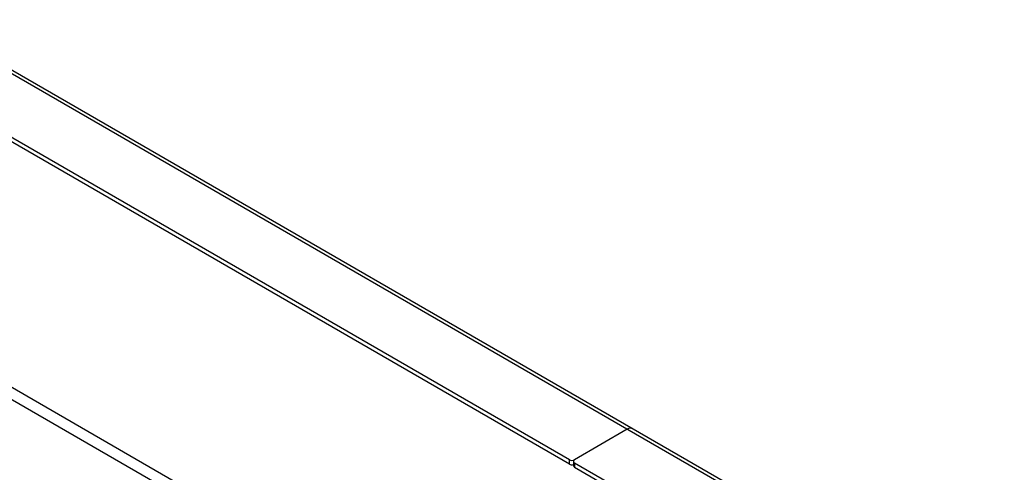
# Model space of a CAD drawing. Units: millimetres. Extents: x 3711 to 27551, y 1951 to 10491.
# Drawn here: x 23602 to 24155, y 6182 to 6436 of the extents above; entities that cross this region are included whole.
import ezdxf

# ---------------------------------------------------------------- set-up
doc = ezdxf.new("R2010")
doc.units = ezdxf.units.MM

# ---------------------------------------------------------------- blocks, each defined once
blk = doc.blocks.new('A$C20937')
at = {"color": 7, "linetype": 'Continuous', "lineweight": 25}
for p, q in [((-2970.83, 2899.81), (-4660.98, 3875.51)), ((-2975.62, 2900.54), (-4662.19, 3874.18)), ((-3215.04, 3002.83), (-3848.6, 3368.59)), ((-3215.04, 3000.38), (-3848.6, 3366.14)), ((-3293.47, 2901.13), (-3833.75, 3213.03)), ((-3287.61, 2904.51), (-3823.75, 3214.02)), ((-3182.51, 3019.98), (-3212.21, 3002.83)), ((-3215.04, 3000.38), (-3215.04, 3002.83)), ((-3212.79, 3002.02), (-3212.79, 2999.57)), ((-3212.21, 3001.2), (-3038.43, 2900.88)), ((-3212.21, 3001.2), (-3212.21, 2998.75)), ((-3212.21, 2998.75), (-3038.97, 2898.74))]:
    blk.add_line(p, q, dxfattribs=at)
for centre, radius, start, end in [((-3180.75, 3017.53), 3.02, 65.6929, 125.6176), ((-3213.62, 3005.56), 3.07, 242.6097, 297.3903), ((-3211.9, 3002.02), 0.873, 110.7834, 249.2166), ((-3213.61, 3003.14), 3.1, 242.6989, 285.3642), ((-3211.79, 2999.67), 1.01, 185.6948, 245.6253)]:
    blk.add_arc(centre, radius, start, end, dxfattribs=at)

msp = doc.modelspace()

# ---------------------------------------------------------------- block references
msp.add_blockref('A$C20937', (27126, 3186.52))

doc.saveas('drawing.dxf')
